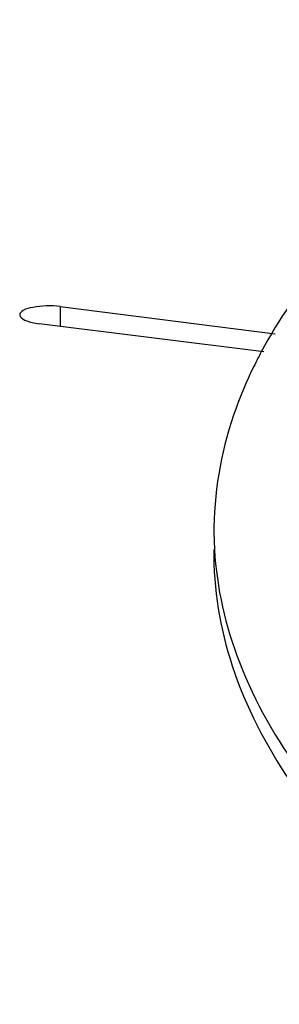
# Model space of a CAD drawing. Units: millimetres. Extents: x 0 to 4667, y 0 to 3300.
# Drawn here: x 3176 to 3183, y 2875 to 2900 of the extents above; entities that cross this region are included whole.
import ezdxf

# ---------------------------------------------------------------- set-up
doc = ezdxf.new("R2010")
doc.units = ezdxf.units.MM
doc.header["$LTSCALE"] = 256.666667
doc.layers.add('AANSLUITRING-150TEKEN', color=7, linetype='CONTINUOUS')
doc.layers.add('INCA571-08512060TEKEN', color=7, linetype='CONTINUOUS')

msp = doc.modelspace()

# ---------------------------------------------------------------- linework, layer by layer
at = {"layer": 'AANSLUITRING-150TEKEN', "color": 5, "linetype": 'Continuous'}
for centre, radius, start, end in [((3192.41, 2885.853), 11.405, 151.8191, 154.2298), ((3189.693, 2886.785), 8.519, 179.3796, 183.1992)]:
    msp.add_arc(centre, radius, start, end, dxfattribs=at)
for points, knots in [([(3191.469, 2899.524), (3189.466, 2898.371), (3186.011, 2896.045), (3183.221, 2892.854), (3182.356, 2891.24)], [0, 0, 0, 0, 0.557958, 1, 1, 1, 1]), ([(3182.139, 2890.812), (3181.985, 2890.493), (3181.453, 2889.245), (3181.186, 2887.88), (3181.175, 2886.877)], [0, 0, 0, 0, 0.26075, 1, 1, 1, 1]), ([(3181.169, 2886.306), (3181.158, 2885.328), (3181.507, 2883.26), (3183.057, 2880.313), (3185.558, 2877.478), (3187.662, 2875.798), (3188.841, 2874.966)], [0, 0, 0, 0, 0.20672, 0.43349, 0.695062, 1, 1, 1, 1]), ([(3181.188, 2886.309), (3181.241, 2885.351), (3181.709, 2883.341), (3183.352, 2880.501), (3185.884, 2877.762), (3187.981, 2876.133), (3189.15, 2875.326)], [0, 0, 0, 0, 0.205677, 0.433302, 0.695643, 1, 1, 1, 1])]:
    msp.add_open_spline(points, degree=3, knots=knots, dxfattribs=at)
at = {"layer": 'INCA571-08512060TEKEN', "color": 5, "linetype": 'Continuous'}
for p, q in [((3177.336, 2892.369), (3177.33, 2891.876)), ((3177.336, 2892.369), (3182.707, 2891.693)), ((3182.416, 2891.236), (3176.808, 2891.942))]:
    msp.add_line(p, q, dxfattribs=at)
for points, knots in [([(3177.336, 2892.369), (3177.107, 2892.398), (3176.781, 2892.386), (3176.444, 2892.307), (3176.322, 2892.209), (3176.322, 2892.164)], [0, 0, 0, 0, 0.640257, 0.872891, 1, 1, 1, 1]), ([(3176.322, 2892.164), (3176.321, 2892.101), (3176.523, 2891.981), (3176.687, 2891.957), (3176.808, 2891.942)], [0, 0, 0, 0, 0.340508, 1, 1, 1, 1])]:
    msp.add_open_spline(points, degree=3, knots=knots, dxfattribs=at)

doc.saveas('drawing.dxf')
